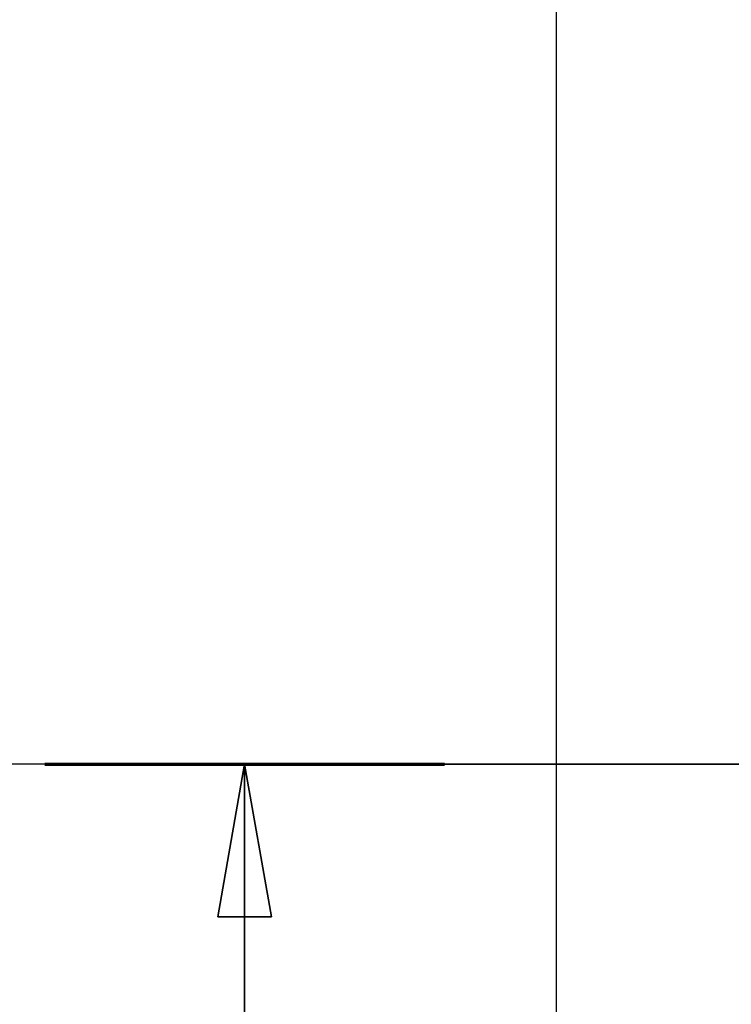
# Model space of a CAD drawing. Units: millimetres. Extents: x 69 to 2000, y 100 to 2870.
# Drawn here: x 519 to 612, y 2042 to 2171 of the extents above; entities that cross this region are included whole.
import ezdxf

# ---------------------------------------------------------------- set-up
doc = ezdxf.new("R2010")
doc.units = ezdxf.units.MM
doc.header["$LTSCALE"] = 10
for name, color, linetype, lineweight in [('_Sichtbarkanten', 7, 'Continuous', 25), ('Bemaßung (ISO)', 7, 'Continuous', 25), ('Schnittlinie (ISO)', 7, 'Continuous', 35)]:
    doc.layers.add(name, color=color, linetype=linetype, lineweight=lineweight)
doc.styles.add('Notiztext (DIN)', font='verdana.ttf')
doc.dimstyles.new('Standard (DIN)', dxfattribs={"dimscale": 10, "dimtxt": 2.5, "dimasz": 2.5, "dimexe": 2, "dimexo": 4, "dimgap": 0.5, "dimtad": 1, "dimdec": 1, "dimrnd": 1e-08, "dimtxsty": 'Notiztext (DIN)', "dimcen": 0.09, "dimclrd": 256, "dimclre": 256, "dimclrt": 256, "dimadec": 0, "dimazin": 2, "dimtfac": 1, "dimtmove": 0, "dimatfit": 3, "dimfxl": 0, "dimtolj": 1, "dimtzin": 0, "dimlwd": -1, "dimlwe": -1, "dimarcsym": 0})

# ---------------------------------------------------------------- blocks, each defined once
blk = doc.blocks.new('2DTransSchnitt0')
at = {"layer": 'Schnittlinie (ISO)', "linetype": 'Continuous'}
for p, q in [((52.226, 207.367), (186.127, 207.367)), ((54.846, 207.367), (54.496, 205.367)), ((54.846, 205.367), (54.846, 207.367)), ((55.196, 205.367), (54.846, 207.367)), ((54.496, 205.367), (55.196, 205.367)), ((54.846, 202.585), (54.846, 205.367))]:
    blk.add_line(p, q, dxfattribs=at)
at = {"layer": 'Schnittlinie (ISO)', "linetype": 'Continuous', "lineweight": 70}
blk.add_line((52.226, 207.367), (57.467, 207.367), dxfattribs=at)
at = {"layer": 'Schnittlinie (ISO)', "linetype": 'Continuous', "flags": 128}
blk.add_lwpolyline([(55.196, 205.367), (54.846, 207.367), (54.496, 205.367), (55.196, 205.367)], dxfattribs=at)
at = {"layer": 'Schnittlinie (ISO)'}
blk.add_solid([(55.196, 205.367), (54.846, 207.367), (54.496, 205.367), (55.196, 205.367)], dxfattribs=at)
blk = doc.blocks.new('*D76')
at = {"layer": 'Bemaßung (ISO)', "transparency": 16777216}
for p, q in [((549.28, 2473.67), (388.41, 2473.67)), ((408.41, 2448.67), (408.41, 2098.67)), ((584.32, 2073.67), (388.41, 2073.67))]:
    blk.add_line(p, q, dxfattribs=at)
for points in [[(404.24, 2448.67), (412.58, 2448.67), (408.41, 2473.67)], [(404.24, 2098.67), (412.58, 2098.67), (408.41, 2073.67)]]:
    blk.add_solid(points, dxfattribs=at)
at = {"layer": 'Defpoints', "color": 0, "transparency": 16777216}
for p in [(589.28, 2473.67), (408.41, 2073.67), (624.32, 2073.67)]:
    blk.add_point(p, dxfattribs=at)
at = {"layer": 'Bemaßung (ISO)', "transparency": 16777216, "insert": (377.39, 2217.66), "char_height": 25, "attachment_point": 1, "rotation": 90, "style": 'Notiztext (DIN)'}
blk.add_mtext('\\A1;400', dxfattribs=at)
blk = doc.blocks.new('*D77')
at = {"layer": 'Bemaßung (ISO)', "transparency": 16777216}
for p, q in [((549.28, 2473.67), (289.28, 2473.67)), ((309.28, 2448.67), (309.28, 1698.67)), ((549.28, 1673.67), (289.28, 1673.67))]:
    blk.add_line(p, q, dxfattribs=at)
for points in [[(305.11, 2448.67), (313.45, 2448.67), (309.28, 2473.67)], [(305.11, 1698.67), (313.45, 1698.67), (309.28, 1673.67)]]:
    blk.add_solid(points, dxfattribs=at)
at = {"layer": 'Defpoints', "color": 0, "transparency": 16777216}
for p in [(589.28, 2473.67), (309.28, 1673.67), (589.28, 1673.67)]:
    blk.add_point(p, dxfattribs=at)
at = {"layer": 'Bemaßung (ISO)', "transparency": 16777216, "insert": (278.14, 2050.17), "char_height": 25, "attachment_point": 1, "rotation": 90, "style": 'Notiztext (DIN)'}
blk.add_mtext('\\A1;800', dxfattribs=at)
blk = doc.blocks.new('*D78')
at = {"layer": 'Bemaßung (ISO)', "transparency": 16777216}
for p, q in [((584.44, 2423.66), (477.2, 2423.66)), ((497.2, 1748.68), (497.2, 2398.66)), ((584.44, 1723.68), (477.2, 1723.68))]:
    blk.add_line(p, q, dxfattribs=at)
for points in [[(493.04, 2398.66), (501.37, 2398.66), (497.2, 2423.66)], [(493.04, 1748.68), (501.37, 1748.68), (497.2, 1723.68)]]:
    blk.add_solid(points, dxfattribs=at)
at = {"layer": 'Defpoints', "color": 0, "transparency": 16777216}
for p in [(497.2, 2423.66), (624.44, 2423.66), (624.44, 1723.68)]:
    blk.add_point(p, dxfattribs=at)
at = {"layer": 'Bemaßung (ISO)', "transparency": 16777216, "insert": (466.18, 2043.31), "char_height": 25, "attachment_point": 1, "rotation": 90, "style": 'Notiztext (DIN)'}
blk.add_mtext('\\A1;700', dxfattribs=at)

msp = doc.modelspace()

# ---------------------------------------------------------------- linework, layer by layer
at = {"layer": '_Sichtbarkanten'}
msp.add_line((589.28, 2473.67), (589.28, 1673.67), dxfattribs=at)

# ---------------------------------------------------------------- block references
at = {"layer": 'Schnittlinie (ISO)', "xscale": 10, "yscale": 10, "zscale": 10}
msp.add_blockref('2DTransSchnitt0', (0, 0), dxfattribs=at)

# ---------------------------------------------------------------- dimensions: what is measured, and where the dimension line sits
at = {"layer": 'Bemaßung (ISO)'}
for base, p1, p2, picture, middle in [((309.28, 1673.67), (589.28, 2473.67), (589.28, 1673.67), '*D77', (309.28, 2080.8)), ((408.41, 2073.67), (589.28, 2473.67), (624.32, 2073.67), '*D76', (408.41, 2248.67)), ((497.2, 2423.66), (624.44, 1723.68), (624.44, 2423.66), '*D78', (497.2, 2073.67))]:
    dim = msp.add_linear_dim(base=base, p1=p1, p2=p2, angle=90, dimstyle='Standard (DIN)', override={"dimdec": 1, "dimtp": 0, "dimtm": 0, "dimtdec": 2, "dimtofl": 0, "dimatfit": 1}, dxfattribs=at)
    dim.commit()
    dim.dimension.update_dxf_attribs({"geometry": picture, "text_midpoint": middle, "dimtype": 160})

doc.saveas('drawing.dxf')
